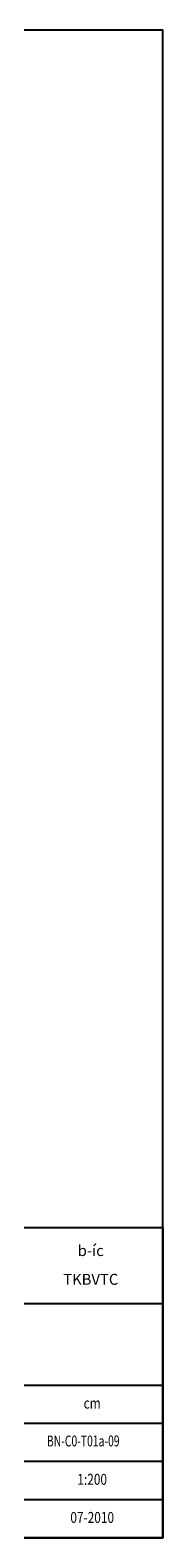
# Model space of a CAD drawing. Units: inches. Extents: x -2722 to 4442, y -3392 to -1072.
# Drawn here: x -171 to -124, y -2848 to -2294 of the extents above; entities that cross this region are included whole.
import ezdxf
from ezdxf.enums import TextEntityAlignment as Align

# ---------------------------------------------------------------- set-up
doc = ezdxf.new("R2010")
doc.units = ezdxf.units.IN
doc.header["$MEASUREMENT"] = 0
doc.layers.add('0DUAN', color=7, linetype='Continuous')
doc.styles.add('VNARIAL', font='vntime.shx', dxfattribs={"width": 0.6, "height": 2.5})
doc.styles.add('VnArialH', font='VnArialH_0.ttf', dxfattribs={"height": 5})
doc.styles.add('VNTIME', font='vntime.shx', dxfattribs={"width": 0.6})

# ---------------------------------------------------------------- blocks, each defined once
blk = doc.blocks.new('A$C30F31F29')
at = {"color": 11}
blk.add_lwpolyline([(0, 0), (76, 0), (76, 55.4), (0, 55.4)], close=True, dxfattribs=at)

msp = doc.modelspace()

# ---------------------------------------------------------------- linework, layer by layer
at = {"color": 1}
msp.add_lwpolyline([(-468.806, -2734.229), (-123.806, -2734.229), (-123.806, -2848.23), (-468.806, -2848.23)], close=True, dxfattribs=at)
at = {"layer": '0DUAN', "color": 8}
for points in [[(-123.806, -2762.229), (-468.806, -2762.229)], [(-123.806, -2792.229), (-468.806, -2792.229)], [(-123.806, -2806.23), (-468.806, -2806.23)], [(-123.806, -2820.23), (-468.806, -2820.23)], [(-123.806, -2834.23), (-468.806, -2834.23)]]:
    msp.add_lwpolyline(points, dxfattribs=at)

# ---------------------------------------------------------------- block references
at = {"xscale": 10, "yscale": 10, "zscale": 10}
msp.add_blockref('A$C30F31F29', (-883.806, -2848.23), dxfattribs=at)

# ---------------------------------------------------------------- texts
at = {"color": 1, "style": 'VnArialH'}
for s, p in [('b\xadíc', (-150.276, -2744.682)), ('TKBVTC', (-150.276, -2755.242))]:
    msp.add_text(s, height=4, dxfattribs=at).set_placement(p, align=Align.CENTER)
at = {"color": 2, "style": 'VNTIME', "width": 0.8}
for s, p in [('cm', (-149.74, -2800.729)), ('07-2010', (-149.74, -2842.73))]:
    msp.add_text(s, height=4, dxfattribs=at).set_placement(p, align=Align.CENTER)
at = {"color": 2, "style": 'VNARIAL', "width": 0.7}
msp.add_text('BN-C0-T01a-09', height=4, dxfattribs=at).set_placement((-166.401, -2814.629))
at = {"layer": '0DUAN', "color": 2, "style": 'VNTIME', "width": 0.8}
msp.add_text('1:200', height=4, dxfattribs=at).set_placement((-149.74, -2828.73), align=Align.CENTER)

doc.saveas('drawing.dxf')
